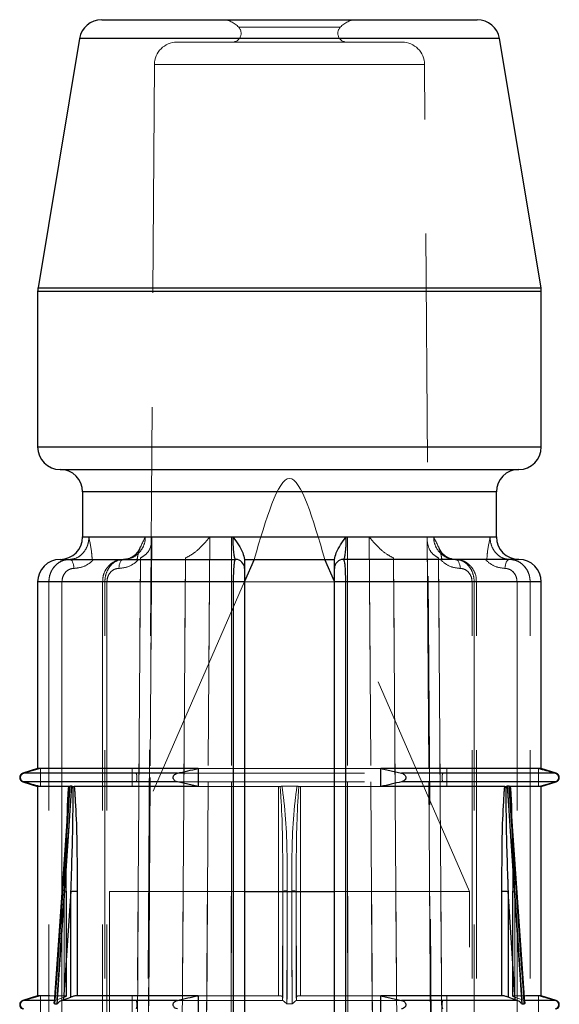
# Model space of a CAD drawing. Units: millimetres. Extents: x 10 to 584, y 10 to 410.
# Drawn here: x 172 to 178, y 89 to 100 of the extents above; entities that cross this region are included whole.
import ezdxf

# ---------------------------------------------------------------- set-up
doc = ezdxf.new("R2010")
doc.units = ezdxf.units.MM
doc.header["$LTSCALE"] = 2
doc.linetypes.add('HIDDEN', pattern=[1.905, 1.27, -0.635])

msp = doc.modelspace()

# ---------------------------------------------------------------- linework, layer by layer
at = {"color": 7, "linetype": 'Continuous', "lineweight": 25}
for p, q in [((173.012, 100.314), (177.188, 100.314)), ((172.765, 100.105), (172.304, 97.335)), ((177.897, 97.335), (177.435, 100.105)), ((172.3, 97.294), (172.3, 95.564)), ((177.9, 95.564), (177.9, 97.294)), ((172.55, 95.314), (175.1, 95.314)), ((175.1, 95.314), (177.65, 95.314)), ((172.8, 95.064), (172.8, 94.564)), ((177.4, 94.564), (177.4, 95.064)), ((172.55, 94.314), (174.5, 94.314)), ((174.599, 94.314), (175.601, 94.314)), ((174.708, 94.314), (174.6, 94.067)), ((175.6, 94.067), (175.492, 94.314)), ((177.65, 94.314), (175.7, 94.314)), ((172.3, 94.064), (172.3, 91.989)), ((174.6, 94.064), (174.478, 94.064)), ((174.478, 74.414), (174.478, 94.064)), ((174.6, 94.064), (174.6, 74.414)), ((175.722, 94.064), (175.6, 94.064)), ((175.6, 74.414), (175.6, 94.064)), ((175.722, 94.064), (175.722, 74.414)), ((177.9, 91.989), (177.9, 94.064)), ((172.3, 91.989), (172.135, 91.937)), ((174.084, 91.989), (172.3, 91.989)), ((174.084, 91.989), (174.084, 91.789)), ((177.9, 91.989), (176.117, 91.989)), ((176.117, 91.789), (176.117, 91.989)), ((176.117, 91.989), (176.347, 91.937)), ((178.065, 91.937), (177.9, 91.989)), ((172.135, 91.842), (172.3, 91.789)), ((174.084, 91.789), (173.853, 91.842)), ((177.9, 91.789), (178.065, 91.842)), ((172.3, 91.789), (172.3, 89.464)), ((172.645, 91.789), (172.3, 91.789)), ((172.651, 91.791), (172.646, 91.72)), ((172.68, 91.792), (172.657, 91.792)), ((172.693, 91.791), (172.707, 91.789)), ((174.084, 91.789), (172.707, 91.789)), ((177.494, 91.789), (176.117, 91.789)), ((177.494, 91.789), (177.507, 91.791)), ((177.543, 91.792), (177.52, 91.792)), ((177.554, 91.72), (177.549, 91.791)), ((177.9, 91.789), (177.555, 91.789)), ((177.9, 89.464), (177.9, 91.789)), ((172.646, 91.72), (172.484, 89.392)), ((177.716, 89.392), (177.554, 91.72)), ((172.67, 90.625), (172.589, 89.418)), ((172.67, 90.625), (172.739, 90.625)), ((172.67, 89.449), (172.67, 90.625)), ((172.739, 90.625), (172.739, 89.464)), ((174.6, 90.624), (175.6, 90.624)), ((177.461, 89.464), (177.461, 90.625)), ((177.461, 90.625), (177.53, 90.625)), ((177.611, 89.418), (177.53, 90.625)), ((177.53, 90.625), (177.53, 89.449)), ((172.3, 89.464), (172.135, 89.412)), ((172.437, 89.464), (172.3, 89.464)), ((172.589, 89.418), (172.67, 89.449)), ((174.084, 89.464), (172.739, 89.464)), ((174.084, 89.464), (174.084, 89.264)), ((177.461, 89.464), (176.117, 89.464)), ((176.117, 89.264), (176.117, 89.464)), ((176.117, 89.464), (176.347, 89.412)), ((177.611, 89.418), (177.53, 89.449)), ((177.9, 89.464), (177.729, 89.464)), ((178.065, 89.412), (177.9, 89.464)), ((172.489, 89.372), (172.517, 89.372)), ((172.589, 89.418), (172.57, 89.412)), ((173.853, 89.412), (172.57, 89.412)), ((177.63, 89.412), (176.347, 89.412)), ((177.63, 89.412), (177.611, 89.418)), ((177.684, 89.372), (177.711, 89.372))]:
    msp.add_line(p, q, dxfattribs=at)
at = {"color": 7, "linetype": 'HIDDEN', "lineweight": 18}
for p, q in [((175.664, 100.231), (174.536, 100.231)), ((174.536, 100.231), (175.664, 100.231)), ((172.765, 100.105), (175.1, 100.105)), ((177.418, 100.105), (172.782, 100.105)), ((176.352, 100.064), (173.848, 100.064)), ((175.1, 100.105), (177.435, 100.105)), ((173.598, 99.816), (173.354, 64.917)), ((173.603, 99.816), (176.598, 99.816)), ((176.598, 99.816), (173.603, 99.816)), ((176.846, 64.917), (176.602, 99.816)), ((172.304, 97.335), (177.897, 97.335)), ((175.1, 97.335), (172.304, 97.335)), ((177.897, 97.335), (175.1, 97.335)), ((177.9, 97.294), (172.3, 97.294)), ((172.3, 97.294), (175.1, 97.294)), ((175.1, 97.294), (177.9, 97.294)), ((177.9, 95.564), (172.3, 95.564)), ((177.9, 95.564), (172.3, 95.564)), ((172.8, 95.064), (177.4, 95.064)), ((172.817, 95.064), (177.383, 95.064)), ((172.87, 94.564), (172.8, 94.564)), ((174.473, 94.564), (172.8, 94.564)), ((176.703, 94.564), (173.497, 94.564)), ((173.497, 94.564), (176.703, 94.564)), ((173.568, 94.563), (174.213, 94.563)), ((174.213, 94.563), (173.568, 94.563)), ((175.745, 94.563), (174.455, 94.563)), ((174.455, 94.563), (175.745, 94.563)), ((177.4, 94.564), (175.727, 94.564)), ((175.987, 94.563), (176.632, 94.563)), ((176.632, 94.563), (175.987, 94.563)), ((177.4, 94.564), (177.33, 94.564)), ((173.281, 94.319), (173.254, 94.314)), ((174.599, 94.314), (174.6, 94.314)), ((175.6, 94.314), (175.601, 94.314)), ((172.3, 94.064), (172.425, 94.064)), ((174.478, 94.064), (172.312, 94.064)), ((172.425, 94.064), (172.425, 74.414)), ((172.425, 94.064), (172.57, 94.064)), ((172.57, 94.064), (172.425, 94.064)), ((172.57, 74.414), (172.57, 94.064)), ((172.57, 94.064), (172.57, 79.312)), ((173.02, 94.064), (173.02, 74.414)), ((173.07, 94.064), (173.021, 94.064)), ((173.07, 94.064), (173.021, 94.064)), ((173.047, 94.064), (177.153, 94.064)), ((173.047, 74.414), (173.047, 94.064)), ((177.153, 94.064), (173.047, 94.064)), ((173.07, 94.064), (173.07, 74.414)), ((174.6, 94.067), (173.1, 90.624)), ((174.478, 94.064), (174.478, 74.414)), ((174.478, 94.064), (174.6, 94.064)), ((177.1, 90.624), (175.6, 94.067)), ((175.6, 94.064), (175.722, 94.064)), ((175.722, 94.064), (177.888, 94.064)), ((175.722, 74.414), (175.722, 94.064)), ((177.13, 74.414), (177.13, 94.064)), ((177.13, 94.064), (177.18, 94.064)), ((177.13, 94.064), (177.18, 94.064)), ((177.153, 94.064), (177.153, 74.414)), ((177.18, 74.414), (177.18, 94.064)), ((177.63, 94.064), (177.775, 94.064)), ((177.63, 94.064), (177.63, 74.414)), ((177.775, 94.064), (177.63, 94.064)), ((177.775, 74.414), (177.775, 94.064)), ((177.775, 94.064), (177.9, 94.064)), ((172.332, 91.989), (172.147, 91.937)), ((172.332, 91.789), (172.332, 91.989)), ((173.349, 91.989), (173.349, 91.789)), ((174.084, 91.989), (176.117, 91.989)), ((176.851, 91.789), (176.851, 91.989)), ((177.868, 91.989), (177.868, 91.789)), ((172.135, 91.937), (172.147, 91.937)), ((172.135, 91.937), (173.394, 91.937)), ((172.135, 91.842), (172.147, 91.842)), ((172.135, 91.842), (173.394, 91.842)), ((173.394, 91.937), (176.806, 91.937)), ((173.394, 91.842), (176.806, 91.842)), ((176.841, 91.937), (178.065, 91.937)), ((176.841, 91.842), (178.065, 91.842)), ((177.868, 91.789), (178.053, 91.842)), ((178.053, 91.937), (178.065, 91.937)), ((178.053, 91.842), (178.065, 91.842)), ((172.645, 91.789), (172.651, 91.791)), ((174.084, 91.789), (174.978, 91.789)), ((174.978, 91.789), (174.978, 89.464)), ((175.016, 91.792), (175.184, 91.792)), ((175.223, 91.789), (176.117, 91.789)), ((175.223, 89.464), (175.223, 91.789)), ((177.549, 91.791), (177.555, 91.789)), ((175.026, 89.449), (175.026, 90.658)), ((175.175, 90.658), (175.175, 89.449)), ((172.512, 89.418), (172.596, 90.625)), ((172.596, 90.625), (172.512, 89.418)), ((172.589, 89.418), (172.67, 90.625)), ((172.596, 90.625), (172.596, 89.449)), ((172.622, 90.625), (172.596, 90.625)), ((172.616, 89.464), (172.616, 90.625)), ((172.616, 90.625), (172.622, 90.625)), ((172.622, 89.462), (172.622, 90.625)), ((172.739, 90.625), (172.67, 90.625)), ((172.67, 90.625), (172.67, 89.449)), ((172.739, 89.464), (172.739, 90.625)), ((173.1, 90.624), (174.6, 90.624)), ((173.1, 90.624), (173.1, 55.714)), ((175.026, 90.625), (175.023, 89.418)), ((175.023, 89.418), (175.026, 90.625)), ((175.026, 90.625), (175.023, 89.418)), ((175.026, 89.449), (175.026, 90.625)), ((175.175, 90.625), (175.175, 89.449)), ((175.177, 89.418), (175.175, 90.625)), ((175.175, 90.625), (175.177, 89.418)), ((175.177, 89.418), (175.175, 90.625)), ((175.6, 90.624), (177.1, 90.624)), ((177.1, 55.714), (177.1, 90.624)), ((177.461, 90.625), (177.461, 89.464)), ((177.53, 90.625), (177.461, 90.625)), ((177.53, 89.449), (177.53, 90.625)), ((177.53, 90.625), (177.611, 89.418)), ((177.578, 90.625), (177.584, 90.625)), ((177.578, 90.625), (177.578, 89.462)), ((177.604, 90.625), (177.578, 90.625)), ((177.584, 90.625), (177.584, 89.464)), ((177.604, 90.625), (177.688, 89.418)), ((177.604, 89.449), (177.604, 90.625)), ((177.688, 89.418), (177.604, 90.625)), ((172.332, 89.464), (172.147, 89.412)), ((172.332, 89.264), (172.332, 89.464)), ((172.616, 89.464), (172.437, 89.464)), ((172.512, 89.418), (172.596, 89.449)), ((172.622, 89.462), (172.622, 89.462)), ((173.349, 89.464), (173.349, 89.264)), ((174.084, 89.464), (174.978, 89.464)), ((175.023, 89.418), (175.026, 89.449)), ((175.177, 89.418), (175.175, 89.449)), ((175.223, 89.464), (176.117, 89.464)), ((176.851, 89.264), (176.851, 89.464)), ((177.729, 89.464), (177.584, 89.464)), ((177.688, 89.418), (177.604, 89.449)), ((177.868, 89.464), (177.868, 89.264)), ((172.135, 89.412), (172.147, 89.412)), ((172.135, 89.412), (172.496, 89.412)), ((172.496, 89.412), (172.512, 89.418)), ((173.829, 89.412), (175.026, 89.412)), ((175.023, 89.418), (175.026, 89.412)), ((175.128, 89.372), (175.072, 89.372)), ((175.174, 89.412), (175.177, 89.418)), ((175.174, 89.412), (176.347, 89.412)), ((177.688, 89.418), (177.704, 89.412)), ((177.704, 89.412), (178.065, 89.412)), ((177.716, 89.392), (177.716, 89.392)), ((178.053, 89.412), (178.065, 89.412))]:
    msp.add_line(p, q, dxfattribs=at)
at = {"color": 8, "linetype": 'Continuous', "lineweight": 25}
for p, q in [((177.435, 100.105), (172.765, 100.105)), ((172.304, 97.335), (177.897, 97.335)), ((177.9, 97.294), (172.3, 97.294)), ((172.3, 95.564), (175.1, 95.564)), ((175.1, 95.564), (177.9, 95.564)), ((175.1, 95.064), (172.8, 95.064)), ((177.4, 95.064), (175.1, 95.064)), ((172.8, 94.564), (174.473, 94.564)), ((175.727, 94.564), (177.4, 94.564)), ((174.478, 94.064), (172.3, 94.064)), ((177.9, 94.064), (175.722, 94.064)), ((173.853, 91.937), (172.135, 91.937)), ((173.853, 91.842), (172.135, 91.842)), ((178.065, 91.937), (176.347, 91.937)), ((178.065, 91.842), (176.347, 91.842)), ((172.496, 89.412), (172.135, 89.412)), ((178.065, 89.412), (177.704, 89.412))]:
    msp.add_line(p, q, dxfattribs=at)
at = {"color": 7, "linetype": 'HIDDEN', "lineweight": 18, "flags": 128}
for points in [[(173.431, 74.063), (173.435, 74.563), (173.448, 76.562), (173.501, 84.562), (173.568, 94.563)], [(173.568, 94.559), (173.565, 94.063), (173.551, 92.063), (173.498, 84.063), (173.431, 74.063)], [(173.434, 74.11), (173.434, 74.219), (173.569, 94.539)], [(174.213, 94.563), (174.21, 94.063), (174.197, 92.063), (174.147, 84.063), (174.084, 74.063)], [(174.084, 74.063), (174.087, 74.563), (174.1, 76.562), (174.15, 84.562), (174.213, 94.563)], [(174.455, 94.563), (174.455, 94.063), (174.454, 92.063), (174.451, 84.063), (174.447, 74.063)], [(174.447, 74.063), (174.447, 74.563), (174.448, 76.562), (174.451, 84.562), (174.455, 94.563)], [(175.753, 74.063), (175.753, 74.563), (175.752, 76.562), (175.749, 84.562), (175.745, 94.563)], [(175.745, 94.563), (175.746, 94.063), (175.746, 92.063), (175.749, 84.063), (175.753, 74.063)], [(176.116, 74.063), (176.113, 74.563), (176.1, 76.562), (176.05, 84.562), (175.987, 94.563)], [(175.987, 94.563), (175.99, 94.063), (176.003, 92.063), (176.053, 84.063), (176.116, 74.063)], [(176.631, 94.539), (176.655, 90.971), (176.766, 74.109)], [(176.632, 94.563), (176.636, 94.063), (176.649, 92.063), (176.702, 84.063), (176.769, 74.063)], [(176.769, 74.063), (176.766, 74.563), (176.752, 76.562), (176.699, 84.562), (176.632, 94.559)], [(172.654, 94.314), (172.664, 94.312), (172.673, 94.307), (172.682, 94.297), (172.689, 94.285), (172.695, 94.27), (172.7, 94.253), (172.703, 94.234), (172.704, 94.214)], [(172.704, 94.214), (172.703, 94.234), (172.7, 94.253), (172.695, 94.27), (172.689, 94.285), (172.682, 94.297), (172.673, 94.307), (172.664, 94.312), (172.654, 94.314)], [(173.204, 94.214), (173.205, 94.234), (173.208, 94.253), (173.212, 94.27), (173.218, 94.285), (173.226, 94.297), (173.235, 94.307), (173.244, 94.312), (173.254, 94.314)], [(173.254, 94.314), (173.244, 94.312), (173.235, 94.307), (173.226, 94.297), (173.218, 94.285), (173.212, 94.27), (173.208, 94.253), (173.205, 94.234), (173.204, 94.214)], [(173.442, 94.33), (173.442, 94.314), (173.419, 90.734), (173.324, 76.412), (173.311, 74.397)], [(173.311, 74.397), (173.335, 78.174), (173.442, 94.314), (173.442, 94.33)], [(173.811, 74.397), (173.835, 78.174), (173.942, 94.314), (173.942, 94.33)], [(173.942, 94.33), (173.942, 94.314), (173.919, 90.734), (173.824, 76.412), (173.811, 74.397)], [(176.258, 94.33), (176.258, 94.314), (176.282, 90.734), (176.376, 76.412), (176.39, 74.397)], [(176.39, 74.397), (176.365, 78.174), (176.258, 94.314), (176.258, 94.33)], [(176.89, 74.397), (176.865, 78.174), (176.758, 94.314), (176.758, 94.33)], [(176.758, 94.33), (176.758, 94.314), (176.782, 90.734), (176.876, 76.412), (176.89, 74.397)], [(176.946, 94.314), (176.956, 94.312), (176.966, 94.307), (176.974, 94.297), (176.982, 94.285), (176.988, 94.27), (176.993, 94.253), (176.996, 94.234), (176.996, 94.214)], [(176.996, 94.214), (176.996, 94.234), (176.993, 94.253), (176.988, 94.27), (176.982, 94.285), (176.974, 94.297), (176.966, 94.307), (176.956, 94.312), (176.946, 94.314)], [(177.496, 94.214), (177.497, 94.234), (177.5, 94.253), (177.505, 94.27), (177.511, 94.285), (177.519, 94.297), (177.527, 94.307), (177.537, 94.312), (177.546, 94.314)], [(177.546, 94.314), (177.537, 94.312), (177.527, 94.307), (177.519, 94.297), (177.511, 94.285), (177.505, 94.27), (177.5, 94.253), (177.497, 94.234), (177.496, 94.214)], [(172.489, 89.372), (172.496, 89.472), (172.524, 89.871), (172.635, 91.466), (172.657, 91.792)], [(172.68, 91.792), (172.673, 91.692), (172.646, 91.293), (172.539, 89.698), (172.517, 89.372)], [(177.684, 89.372), (177.677, 89.472), (177.65, 89.871), (177.542, 91.466), (177.52, 91.792)], [(177.543, 91.792), (177.55, 91.692), (177.578, 91.293), (177.689, 89.698), (177.711, 89.372)], [(175.072, 89.372), (175.073, 89.472), (175.074, 89.871), (175.075, 90.629)], [(175.075, 90.629), (175.075, 90.529), (175.074, 90.13), (175.072, 89.372)], [(175.125, 90.629), (175.125, 90.529), (175.126, 90.13), (175.128, 89.372)], [(175.128, 89.372), (175.128, 89.472), (175.127, 89.871), (175.125, 90.629)]]:
    msp.add_lwpolyline(points, dxfattribs=at)
at = {"color": 7, "linetype": 'Continuous', "lineweight": 25, "flags": 128}
for points in [[(172.657, 91.792), (172.65, 91.692), (172.623, 91.293), (172.512, 89.698), (172.489, 89.372)], [(172.517, 89.372), (172.523, 89.472), (172.55, 89.871), (172.658, 91.466), (172.68, 91.792)], [(177.52, 91.792), (177.527, 91.692), (177.554, 91.293), (177.662, 89.698), (177.684, 89.372)], [(177.711, 89.372), (177.704, 89.472), (177.677, 89.871), (177.566, 91.466), (177.543, 91.792)], [(177.716, 89.392), (177.716, 89.392), (177.716, 89.383), (177.715, 89.378), (177.712, 89.373), (177.712, 89.372), (177.711, 89.372), (177.711, 89.372)]]:
    msp.add_lwpolyline(points, dxfattribs=at)
at = {"color": 7, "linetype": 'Continuous', "lineweight": 25}
for centre, radius, start, end in [((173.012, 100.064), 0.25, 90, 170.5377), ((177.188, 100.064), 0.25, 9.4623, 90), ((172.55, 97.294), 0.25, 170.5377, 180), ((177.65, 97.294), 0.25, 0, 9.4623), ((172.55, 95.564), 0.25, 180, 270), ((177.65, 95.564), 0.25, 270, 0), ((172.55, 95.064), 0.25, 0, 90), ((177.65, 95.064), 0.25, 90, 180), ((172.55, 94.564), 0.25, 270, 0), ((177.65, 94.564), 0.25, 180, 270), ((172.55, 94.064), 0.25, 90, 180), ((174.5, 94.214), 0.1, 0, 90), ((175.7, 94.214), 0.1, 90, 180), ((177.65, 94.064), 0.25, 0, 90), ((172.15, 91.889), 0.05, 107.588, 252.412), ((178.05, 91.889), 0.05, 287.588, 72.412), ((172.15, 89.364), 0.05, 107.588, 252.412), ((178.05, 89.364), 0.05, 287.588, 72.412)]:
    msp.add_arc(centre, radius, start, end, dxfattribs=at)
at = {"color": 7, "linetype": 'HIDDEN', "lineweight": 18}
for centre, radius, start, end in [((174.35, 100.064), 0.25, 41.8103, 90), ((175.85, 100.064), 0.25, 90, 138.1897), ((174.462, 100.164), 0.1, 270, 41.8103), ((175.738, 100.164), 0.1, 138.1897, 270), ((173.848, 99.814), 0.25, 90, 179.5993), ((176.352, 99.814), 0.25, 0.4007, 90), ((175.062, 90.479), 0.15, 85.0454, 104.0653), ((175.138, 90.479), 0.15, 75.9347, 94.9546)]:
    msp.add_arc(centre, radius, start, end, dxfattribs=at)
msp.add_open_spline([(175.492, 94.314), (175.362, 94.764), (175.1, 95.664), (174.839, 94.764), (174.708, 94.314)], degree=3, dxfattribs=at)
for points, knots in [([(172.87, 94.564), (172.869, 94.549), (172.867, 94.504), (172.843, 94.434), (172.794, 94.368), (172.729, 94.323), (172.679, 94.317), (172.654, 94.314)], [0, 0, 0, 0, 0.115886, 0.327848, 0.548926, 0.774226, 1, 1, 1, 1]), ([(172.654, 94.314), (172.679, 94.317), (172.729, 94.323), (172.794, 94.368), (172.843, 94.434), (172.867, 94.504), (172.869, 94.549), (172.87, 94.564)], [0, 0, 0, 0, 0.225774, 0.451074, 0.672152, 0.884114, 1, 1, 1, 1]), ([(172.906, 94.314), (172.904, 94.339), (172.898, 94.431), (172.88, 94.505), (172.87, 94.563), (172.87, 94.564)], [0, 0, 0, 0, 0.264558, 0.988877, 1, 1, 1, 1]), ([(173.254, 94.314), (173.281, 94.317), (173.337, 94.323), (173.411, 94.368), (173.467, 94.434), (173.494, 94.504), (173.497, 94.549), (173.497, 94.564)], [0, 0, 0, 0, 0.225774, 0.451074, 0.672152, 0.884114, 1, 1, 1, 1]), ([(173.497, 94.564), (173.497, 94.549), (173.494, 94.504), (173.467, 94.434), (173.411, 94.369), (173.353, 94.33), (173.316, 94.325), (173.306, 94.324)], [0, 0, 0, 0, 0.135231, 0.382576, 0.64056, 0.90347, 1, 1, 1, 1]), ([(173.497, 94.564), (173.497, 94.563), (173.47, 94.505), (173.424, 94.431), (173.41, 94.339), (173.406, 94.314)], [0, 0, 0, 0, 0.011123, 0.735442, 1, 1, 1, 1]), ([(173.568, 94.563), (173.568, 94.562), (173.571, 94.521), (173.561, 94.452), (173.515, 94.371), (173.464, 94.343), (173.442, 94.33)], [0, 0, 0, 0, 0.008546, 0.453021, 0.762355, 1, 1, 1, 1]), ([(174.213, 94.563), (174.213, 94.562), (174.181, 94.521), (174.12, 94.452), (174.024, 94.371), (173.967, 94.343), (173.942, 94.33)], [0, 0, 0, 0, 0.008546, 0.453021, 0.762355, 1, 1, 1, 1]), ([(174.473, 94.564), (174.473, 94.549), (174.473, 94.504), (174.477, 94.434), (174.483, 94.368), (174.492, 94.323), (174.497, 94.317), (174.5, 94.314)], [0, 0, 0, 0, 0.115886, 0.327848, 0.548926, 0.774226, 1, 1, 1, 1]), ([(175.7, 94.314), (175.703, 94.317), (175.709, 94.323), (175.717, 94.368), (175.724, 94.434), (175.727, 94.504), (175.727, 94.549), (175.727, 94.564)], [0, 0, 0, 0, 0.225774, 0.451074, 0.672152, 0.884114, 1, 1, 1, 1]), ([(175.987, 94.563), (175.988, 94.562), (176.019, 94.521), (176.08, 94.452), (176.177, 94.371), (176.233, 94.343), (176.258, 94.33)], [0, 0, 0, 0, 0.008546, 0.453021, 0.762355, 1, 1, 1, 1]), ([(176.632, 94.563), (176.632, 94.562), (176.629, 94.521), (176.639, 94.452), (176.686, 94.371), (176.736, 94.343), (176.758, 94.33)], [0, 0, 0, 0, 0.008546, 0.453021, 0.762355, 1, 1, 1, 1]), ([(176.794, 94.314), (176.79, 94.339), (176.776, 94.431), (176.73, 94.505), (176.703, 94.563), (176.703, 94.564)], [0, 0, 0, 0, 0.264558, 0.988877, 1, 1, 1, 1]), ([(176.703, 94.564), (176.704, 94.549), (176.706, 94.504), (176.733, 94.434), (176.789, 94.368), (176.863, 94.323), (176.919, 94.317), (176.946, 94.314)], [0, 0, 0, 0, 0.115886, 0.327848, 0.548926, 0.774226, 1, 1, 1, 1]), ([(176.91, 94.321), (176.894, 94.323), (176.852, 94.328), (176.789, 94.369), (176.733, 94.434), (176.706, 94.504), (176.704, 94.549), (176.703, 94.564)], [0, 0, 0, 0, 0.137908, 0.388777, 0.634946, 0.870962, 1, 1, 1, 1]), ([(177.33, 94.564), (177.33, 94.563), (177.321, 94.505), (177.303, 94.431), (177.296, 94.339), (177.295, 94.314)], [0, 0, 0, 0, 0.011123, 0.735442, 1, 1, 1, 1]), ([(177.546, 94.314), (177.522, 94.317), (177.472, 94.323), (177.406, 94.368), (177.357, 94.434), (177.333, 94.504), (177.331, 94.549), (177.33, 94.564)], [0, 0, 0, 0, 0.225774, 0.451074, 0.672152, 0.884114, 1, 1, 1, 1]), ([(177.33, 94.564), (177.331, 94.549), (177.333, 94.504), (177.357, 94.434), (177.406, 94.368), (177.472, 94.323), (177.522, 94.317), (177.546, 94.314)], [0, 0, 0, 0, 0.115886, 0.327848, 0.548926, 0.774226, 1, 1, 1, 1]), ([(173.441, 94.453), (173.435, 94.438), (173.418, 94.397), (173.367, 94.349), (173.308, 94.316), (173.268, 94.318), (173.254, 94.318)], [0, 0, 0, 0, 0.161087, 0.468039, 0.80329, 1, 1, 1, 1]), ([(176.944, 94.317), (176.937, 94.316), (176.9, 94.314), (176.84, 94.343), (176.783, 94.395), (176.765, 94.438), (176.759, 94.453)], [0, 0, 0, 0, 0.101896, 0.506965, 0.8312, 1, 1, 1, 1]), ([(172.654, 94.314), (172.635, 94.313), (172.591, 94.309), (172.526, 94.277), (172.47, 94.221), (172.435, 94.15), (172.425, 94.095), (172.425, 94.067), (172.425, 94.064)], [0, 0, 0, 0, 0.1582534, 0.371896, 0.5816648, 0.7903121, 0.9763273, 1, 1, 1, 1]), ([(172.425, 94.064), (172.426, 94.081), (172.428, 94.125), (172.453, 94.195), (172.505, 94.261), (172.575, 94.306), (172.627, 94.311), (172.654, 94.314)], [0, 0, 0, 0, 0.124012, 0.338765, 0.558184, 0.779631, 1, 1, 1, 1]), ([(172.704, 94.214), (172.74, 94.218), (172.812, 94.227), (172.884, 94.274), (172.917, 94.308), (172.923, 94.314)], [0, 0, 0, 0, 0.448184, 0.896492, 1, 1, 1, 1]), ([(172.923, 94.314), (172.917, 94.308), (172.884, 94.274), (172.812, 94.227), (172.74, 94.218), (172.704, 94.214)], [0, 0, 0, 0, 0.103508, 0.551816, 1, 1, 1, 1]), ([(173.249, 94.31), (173.238, 94.311), (173.198, 94.314), (173.133, 94.284), (173.068, 94.224), (173.026, 94.146), (173.024, 94.09), (173.023, 94.064)], [0, 0, 0, 0, 0.088038, 0.324351, 0.560468, 0.80111, 1, 1, 1, 1]), ([(173.047, 94.064), (173.048, 94.081), (173.05, 94.125), (173.073, 94.195), (173.12, 94.261), (173.183, 94.306), (173.23, 94.311), (173.254, 94.314)], [0, 0, 0, 0, 0.124012, 0.338765, 0.558184, 0.779631, 1, 1, 1, 1]), ([(173.423, 94.314), (173.417, 94.308), (173.384, 94.274), (173.312, 94.227), (173.24, 94.218), (173.204, 94.214)], [0, 0, 0, 0, 0.103508, 0.551816, 1, 1, 1, 1]), ([(173.204, 94.214), (173.24, 94.218), (173.312, 94.227), (173.384, 94.274), (173.417, 94.308), (173.423, 94.314)], [0, 0, 0, 0, 0.4481838, 0.8964917, 1, 1, 1, 1]), ([(174.5, 94.314), (174.498, 94.313), (174.494, 94.309), (174.487, 94.277), (174.482, 94.221), (174.479, 94.15), (174.478, 94.095), (174.478, 94.067), (174.478, 94.064)], [0, 0, 0, 0, 0.158253, 0.371896, 0.581665, 0.790312, 0.976327, 1, 1, 1, 1]), ([(175.722, 94.064), (175.722, 94.081), (175.722, 94.125), (175.72, 94.195), (175.715, 94.261), (175.708, 94.306), (175.703, 94.311), (175.7, 94.314)], [0, 0, 0, 0, 0.124012, 0.338765, 0.558184, 0.779631, 1, 1, 1, 1]), ([(176.996, 94.214), (176.961, 94.218), (176.889, 94.227), (176.817, 94.274), (176.784, 94.308), (176.778, 94.314)], [0, 0, 0, 0, 0.4481838, 0.8964917, 1, 1, 1, 1]), ([(176.778, 94.314), (176.784, 94.308), (176.817, 94.274), (176.889, 94.227), (176.961, 94.218), (176.996, 94.214)], [0, 0, 0, 0, 0.103508, 0.551816, 1, 1, 1, 1]), ([(176.946, 94.314), (176.963, 94.313), (177.003, 94.309), (177.062, 94.277), (177.113, 94.221), (177.144, 94.15), (177.153, 94.095), (177.153, 94.067), (177.153, 94.064)], [0, 0, 0, 0, 0.158253, 0.371896, 0.581665, 0.790312, 0.976327, 1, 1, 1, 1]), ([(177.176, 94.064), (177.177, 94.079), (177.179, 94.127), (177.147, 94.203), (177.085, 94.273), (177.012, 94.312), (176.964, 94.31), (176.947, 94.31)], [0, 0, 0, 0, 0.116916, 0.364274, 0.614353, 0.861609, 1, 1, 1, 1]), ([(177.278, 94.314), (177.284, 94.308), (177.317, 94.274), (177.389, 94.227), (177.461, 94.218), (177.496, 94.214)], [0, 0, 0, 0, 0.103508, 0.551816, 1, 1, 1, 1]), ([(177.496, 94.214), (177.461, 94.218), (177.389, 94.227), (177.317, 94.274), (177.284, 94.308), (177.278, 94.314)], [0, 0, 0, 0, 0.448184, 0.896492, 1, 1, 1, 1]), ([(177.775, 94.064), (177.775, 94.081), (177.772, 94.125), (177.747, 94.195), (177.695, 94.261), (177.626, 94.306), (177.573, 94.311), (177.546, 94.314)], [0, 0, 0, 0, 0.124012, 0.338765, 0.558184, 0.779631, 1, 1, 1, 1]), ([(177.546, 94.314), (177.565, 94.313), (177.61, 94.309), (177.674, 94.277), (177.731, 94.221), (177.766, 94.15), (177.775, 94.095), (177.775, 94.067), (177.775, 94.064)], [0, 0, 0, 0, 0.1582534, 0.371896, 0.5816648, 0.7903121, 0.9763273, 1, 1, 1, 1]), ([(172.57, 94.064), (172.572, 94.081), (172.575, 94.114), (172.597, 94.158), (172.629, 94.192), (172.667, 94.211), (172.693, 94.213), (172.704, 94.214)], [0, 0, 0, 0, 0.207767, 0.415456, 0.625356, 0.840287, 1, 1, 1, 1]), ([(172.704, 94.214), (172.688, 94.213), (172.658, 94.209), (172.617, 94.182), (172.587, 94.143), (172.572, 94.101), (172.571, 94.074), (172.57, 94.064)], [0, 0, 0, 0, 0.2222498, 0.4446148, 0.6636671, 0.8770255, 1, 1, 1, 1]), ([(173.204, 94.214), (173.188, 94.213), (173.158, 94.209), (173.117, 94.182), (173.087, 94.143), (173.072, 94.101), (173.071, 94.074), (173.07, 94.064)], [0, 0, 0, 0, 0.2222498, 0.4446148, 0.6636671, 0.8770255, 1, 1, 1, 1]), ([(173.07, 94.064), (173.072, 94.081), (173.075, 94.114), (173.097, 94.158), (173.129, 94.192), (173.167, 94.211), (173.193, 94.213), (173.204, 94.214)], [0, 0, 0, 0, 0.2077665, 0.4154559, 0.6253563, 0.8402871, 1, 1, 1, 1]), ([(177.13, 94.064), (177.129, 94.081), (177.126, 94.114), (177.104, 94.158), (177.071, 94.192), (177.033, 94.211), (177.007, 94.213), (176.996, 94.214)], [0, 0, 0, 0, 0.2077665, 0.4154559, 0.6253563, 0.8402871, 1, 1, 1, 1]), ([(176.996, 94.214), (177.012, 94.213), (177.042, 94.209), (177.083, 94.182), (177.113, 94.143), (177.128, 94.101), (177.129, 94.074), (177.13, 94.064)], [0, 0, 0, 0, 0.2222498, 0.4446148, 0.6636671, 0.8770255, 1, 1, 1, 1]), ([(177.496, 94.214), (177.512, 94.213), (177.542, 94.209), (177.583, 94.182), (177.613, 94.143), (177.628, 94.101), (177.629, 94.074), (177.63, 94.064)], [0, 0, 0, 0, 0.2222498, 0.4446148, 0.6636671, 0.8770255, 1, 1, 1, 1]), ([(177.63, 94.064), (177.629, 94.081), (177.626, 94.114), (177.604, 94.158), (177.571, 94.192), (177.533, 94.211), (177.507, 94.213), (177.496, 94.214)], [0, 0, 0, 0, 0.207767, 0.415456, 0.625356, 0.840287, 1, 1, 1, 1]), ([(178.053, 91.937), (178.022, 91.946), (177.961, 91.964), (177.899, 91.981), (177.868, 91.989)], [0, 0, 0, 0, 0.500115, 1, 1, 1, 1]), ([(172.147, 91.937), (172.141, 91.935), (172.13, 91.93), (172.118, 91.918), (172.111, 91.905), (172.109, 91.892), (172.11, 91.88), (172.114, 91.867), (172.123, 91.854), (172.135, 91.846), (172.144, 91.843), (172.147, 91.842)], [0, 0, 0, 0, 0.1707, 0.296823, 0.396076, 0.479871, 0.563841, 0.64481, 0.758398, 0.915552, 1, 1, 1, 1]), ([(172.147, 91.842), (172.178, 91.833), (172.24, 91.815), (172.302, 91.798), (172.332, 91.789)], [0, 0, 0, 0, 0.500115, 1, 1, 1, 1]), ([(173.394, 91.842), (173.396, 91.844), (173.398, 91.848), (173.401, 91.861), (173.403, 91.873), (173.403, 91.886), (173.403, 91.899), (173.402, 91.911), (173.4, 91.924), (173.397, 91.933), (173.395, 91.936), (173.394, 91.937)], [0, 0, 0, 0, 0.1707, 0.296823, 0.396076, 0.479871, 0.563841, 0.64481, 0.758398, 0.915552, 1, 1, 1, 1]), ([(176.806, 91.937), (176.805, 91.935), (176.802, 91.93), (176.799, 91.918), (176.798, 91.905), (176.797, 91.892), (176.797, 91.88), (176.798, 91.867), (176.8, 91.854), (176.803, 91.846), (176.805, 91.843), (176.806, 91.842)], [0, 0, 0, 0, 0.1706997, 0.2968225, 0.3960755, 0.479871, 0.5638408, 0.6448105, 0.7583977, 0.9155524, 1, 1, 1, 1]), ([(178.053, 91.842), (178.06, 91.844), (178.07, 91.848), (178.082, 91.861), (178.089, 91.873), (178.092, 91.886), (178.091, 91.899), (178.086, 91.911), (178.077, 91.924), (178.065, 91.933), (178.056, 91.936), (178.053, 91.937)], [0, 0, 0, 0, 0.1706997, 0.2968225, 0.3960755, 0.479871, 0.5638408, 0.6448105, 0.7583977, 0.9155524, 1, 1, 1, 1]), ([(172.693, 91.791), (172.693, 91.734), (172.695, 91.413), (172.683, 91.023), (172.673, 90.691), (172.67, 90.625)], [0, 0, 0, 0, 0.145475, 0.829059, 1, 1, 1, 1]), ([(172.739, 90.625), (172.739, 90.691), (172.738, 91.025), (172.734, 91.415), (172.711, 91.734), (172.707, 91.789)], [0, 0, 0, 0, 0.171408, 0.8574126, 1, 1, 1, 1]), ([(174.996, 91.79), (174.994, 91.79), (174.988, 91.789), (174.982, 91.789), (174.978, 91.789)], [0, 0, 0, 0, 0.394178, 1, 1, 1, 1]), ([(175.016, 91.792), (175.011, 91.792), (175.004, 91.791), (174.998, 91.791), (174.996, 91.79)], [0, 0, 0, 0, 0.814555, 1, 1, 1, 1]), ([(174.996, 91.79), (175, 91.734), (175.023, 91.413), (175.025, 91.023), (175.025, 90.691), (175.026, 90.625)], [0, 0, 0, 0, 0.145367, 0.829044, 1, 1, 1, 1]), ([(175.026, 90.625), (175.025, 90.691), (175.025, 91.023), (175.023, 91.413), (175, 91.734), (174.996, 91.79)], [0, 0, 0, 0, 0.170956, 0.854633, 1, 1, 1, 1]), ([(175.075, 90.629), (175.075, 90.695), (175.074, 91.028), (175.069, 91.417), (175.024, 91.736), (175.016, 91.792)], [0, 0, 0, 0, 0.171095, 0.855867, 1, 1, 1, 1]), ([(175.016, 91.792), (175.024, 91.736), (175.069, 91.417), (175.074, 91.028), (175.075, 90.695), (175.075, 90.629)], [0, 0, 0, 0, 0.144133, 0.828905, 1, 1, 1, 1]), ([(175.184, 91.792), (175.176, 91.736), (175.131, 91.417), (175.127, 91.028), (175.125, 90.695), (175.125, 90.629)], [0, 0, 0, 0, 0.144133, 0.828905, 1, 1, 1, 1]), ([(175.125, 90.629), (175.125, 90.695), (175.127, 91.028), (175.131, 91.417), (175.176, 91.736), (175.184, 91.792)], [0, 0, 0, 0, 0.171095, 0.855867, 1, 1, 1, 1]), ([(175.175, 90.625), (175.175, 90.691), (175.175, 91.023), (175.178, 91.413), (175.2, 91.734), (175.204, 91.79)], [0, 0, 0, 0, 0.170956, 0.854633, 1, 1, 1, 1]), ([(175.204, 91.79), (175.2, 91.734), (175.178, 91.413), (175.175, 91.023), (175.175, 90.691), (175.175, 90.625)], [0, 0, 0, 0, 0.145367, 0.829044, 1, 1, 1, 1]), ([(175.204, 91.79), (175.199, 91.791), (175.192, 91.792), (175.185, 91.792), (175.184, 91.792)], [0, 0, 0, 0, 0.797497, 1, 1, 1, 1]), ([(175.223, 91.789), (175.217, 91.789), (175.211, 91.79), (175.205, 91.79), (175.204, 91.79)], [0, 0, 0, 0, 0.838595, 1, 1, 1, 1]), ([(177.494, 91.789), (177.489, 91.734), (177.466, 91.415), (177.463, 91.025), (177.462, 90.691), (177.461, 90.625)], [0, 0, 0, 0, 0.142587, 0.828592, 1, 1, 1, 1]), ([(177.53, 90.625), (177.528, 90.691), (177.517, 91.023), (177.505, 91.413), (177.507, 91.734), (177.507, 91.791)], [0, 0, 0, 0, 0.170941, 0.854525, 1, 1, 1, 1]), ([(172.646, 91.72), (172.644, 91.687), (172.623, 91.389), (172.61, 91.023), (172.598, 90.691), (172.596, 90.625)], [0, 0, 0, 0, 0.090268, 0.818015, 1, 1, 1, 1]), ([(177.604, 90.625), (177.602, 90.691), (177.59, 91.023), (177.577, 91.389), (177.556, 91.687), (177.554, 91.72)], [0, 0, 0, 0, 0.181986, 0.909738, 1, 1, 1, 1]), ([(172.616, 90.625), (172.616, 90.691), (172.617, 90.946), (172.624, 91.2), (172.629, 91.388)], [0, 0, 0, 0, 0.2619181, 1, 1, 1, 1]), ([(177.571, 91.388), (177.576, 91.2), (177.584, 90.946), (177.584, 90.691), (177.584, 90.625)], [0, 0, 0, 0, 0.738082, 1, 1, 1, 1]), ([(172.596, 89.449), (172.601, 89.45), (172.61, 89.454), (172.62, 89.459), (172.623, 89.463), (172.621, 89.464), (172.617, 89.464), (172.616, 89.464)], [0, 0, 0, 0, 0.230718, 0.461621, 0.686822, 0.901284, 1, 1, 1, 1]), ([(174.978, 89.464), (174.983, 89.464), (174.994, 89.464), (175.008, 89.461), (175.019, 89.457), (175.025, 89.453), (175.025, 89.45), (175.026, 89.449)], [0, 0, 0, 0, 0.2042994, 0.4084455, 0.6168889, 0.8348949, 1, 1, 1, 1]), ([(175.175, 89.449), (175.175, 89.45), (175.176, 89.454), (175.185, 89.459), (175.198, 89.463), (175.212, 89.464), (175.22, 89.464), (175.223, 89.464)], [0, 0, 0, 0, 0.230718, 0.461621, 0.686822, 0.901284, 1, 1, 1, 1]), ([(177.584, 89.464), (177.582, 89.464), (177.578, 89.464), (177.578, 89.461), (177.583, 89.457), (177.593, 89.453), (177.601, 89.45), (177.604, 89.449)], [0, 0, 0, 0, 0.204299, 0.408446, 0.616889, 0.834895, 1, 1, 1, 1]), ([(178.053, 89.412), (178.022, 89.421), (177.961, 89.439), (177.899, 89.456), (177.868, 89.464)], [0, 0, 0, 0, 0.500115, 1, 1, 1, 1]), ([(172.147, 89.412), (172.141, 89.41), (172.13, 89.405), (172.118, 89.393), (172.111, 89.38), (172.109, 89.367), (172.11, 89.355), (172.114, 89.342), (172.123, 89.329), (172.135, 89.321), (172.144, 89.318), (172.147, 89.317)], [0, 0, 0, 0, 0.1707, 0.296823, 0.396076, 0.479871, 0.563841, 0.64481, 0.758398, 0.915552, 1, 1, 1, 1]), ([(172.485, 89.392), (172.485, 89.396), (172.485, 89.405), (172.493, 89.409), (172.496, 89.412)], [0, 0, 0, 0, 0.489608, 1, 1, 1, 1]), ([(173.394, 89.317), (173.396, 89.319), (173.398, 89.323), (173.401, 89.336), (173.403, 89.348), (173.403, 89.361), (173.403, 89.374), (173.402, 89.386), (173.4, 89.399), (173.397, 89.408), (173.395, 89.411), (173.394, 89.412)], [0, 0, 0, 0, 0.1707, 0.296823, 0.396076, 0.479871, 0.563841, 0.64481, 0.758398, 0.915552, 1, 1, 1, 1]), ([(175.026, 89.412), (175.029, 89.41), (175.035, 89.405), (175.046, 89.394), (175.057, 89.384), (175.064, 89.378), (175.068, 89.373), (175.072, 89.372), (175.072, 89.372), (175.072, 89.372)], [0, 0, 0, 0, 0.248185, 0.564659, 0.741783, 0.857006, 0.972664, 0.99505, 1, 1, 1, 1]), ([(175.128, 89.372), (175.128, 89.372), (175.13, 89.373), (175.137, 89.378), (175.149, 89.389), (175.164, 89.404), (175.171, 89.409), (175.174, 89.412)], [0, 0, 0, 0, 0.025422, 0.084517, 0.356604, 0.718378, 1, 1, 1, 1]), ([(176.806, 89.412), (176.805, 89.41), (176.802, 89.405), (176.799, 89.393), (176.798, 89.38), (176.797, 89.367), (176.797, 89.355), (176.798, 89.342), (176.8, 89.329), (176.803, 89.321), (176.805, 89.318), (176.806, 89.317)], [0, 0, 0, 0, 0.1707, 0.296823, 0.396076, 0.479871, 0.563841, 0.64481, 0.758398, 0.915552, 1, 1, 1, 1]), ([(177.704, 89.412), (177.707, 89.41), (177.714, 89.405), (177.716, 89.397), (177.716, 89.392)], [0, 0, 0, 0, 0.4523511, 1, 1, 1, 1]), ([(178.053, 89.317), (178.06, 89.319), (178.07, 89.323), (178.082, 89.336), (178.089, 89.348), (178.092, 89.361), (178.091, 89.374), (178.086, 89.386), (178.077, 89.399), (178.065, 89.408), (178.056, 89.411), (178.053, 89.412)], [0, 0, 0, 0, 0.1707, 0.296823, 0.396076, 0.479871, 0.563841, 0.64481, 0.758398, 0.915552, 1, 1, 1, 1])]:
    msp.add_open_spline(points, degree=3, knots=knots, dxfattribs=at)
at = {"color": 7, "linetype": 'Continuous', "lineweight": 25}
for points, knots in [([(174.5, 94.314), (174.497, 94.317), (174.492, 94.323), (174.483, 94.368), (174.477, 94.434), (174.473, 94.504), (174.473, 94.549), (174.473, 94.564)], [0, 0, 0, 0, 0.225774, 0.451074, 0.672152, 0.884114, 1, 1, 1, 1]), ([(174.473, 94.564), (174.473, 94.563), (174.51, 94.505), (174.574, 94.431), (174.594, 94.339), (174.599, 94.314)], [0, 0, 0, 0, 0.011123, 0.735442, 1, 1, 1, 1]), ([(175.601, 94.314), (175.606, 94.339), (175.627, 94.431), (175.69, 94.505), (175.727, 94.563), (175.727, 94.564)], [0, 0, 0, 0, 0.264558, 0.988877, 1, 1, 1, 1]), ([(175.727, 94.564), (175.727, 94.549), (175.727, 94.504), (175.724, 94.434), (175.717, 94.368), (175.709, 94.323), (175.703, 94.317), (175.7, 94.314)], [0, 0, 0, 0, 0.115886, 0.327848, 0.548926, 0.774226, 1, 1, 1, 1]), ([(174.478, 94.064), (174.478, 94.081), (174.478, 94.125), (174.481, 94.195), (174.485, 94.261), (174.492, 94.306), (174.497, 94.311), (174.5, 94.314)], [0, 0, 0, 0, 0.124012, 0.338765, 0.558184, 0.779631, 1, 1, 1, 1]), ([(174.6, 94.314), (174.6, 94.308), (174.6, 94.274), (174.6, 94.227), (174.6, 94.218), (174.6, 94.214)], [0, 0, 0, 0, 0.103508, 0.551816, 1, 1, 1, 1]), ([(175.6, 94.214), (175.6, 94.218), (175.6, 94.227), (175.6, 94.274), (175.6, 94.308), (175.6, 94.314)], [0, 0, 0, 0, 0.448184, 0.896492, 1, 1, 1, 1]), ([(175.7, 94.314), (175.702, 94.313), (175.707, 94.309), (175.713, 94.277), (175.718, 94.221), (175.721, 94.15), (175.722, 94.095), (175.722, 94.067), (175.722, 94.064)], [0, 0, 0, 0, 0.158253, 0.371896, 0.581665, 0.790312, 0.976327, 1, 1, 1, 1]), ([(174.6, 94.214), (174.6, 94.213), (174.6, 94.209), (174.6, 94.182), (174.6, 94.143), (174.6, 94.101), (174.6, 94.074), (174.6, 94.064)], [0, 0, 0, 0, 0.22225, 0.444615, 0.663667, 0.877026, 1, 1, 1, 1]), ([(175.6, 94.064), (175.6, 94.081), (175.6, 94.114), (175.6, 94.158), (175.6, 94.192), (175.6, 94.211), (175.6, 94.213), (175.6, 94.214)], [0, 0, 0, 0, 0.207767, 0.415456, 0.625356, 0.840287, 1, 1, 1, 1]), ([(173.853, 91.937), (173.891, 91.946), (173.968, 91.964), (174.045, 91.981), (174.084, 91.989)], [0, 0, 0, 0, 0.500115, 1, 1, 1, 1]), ([(173.853, 91.842), (173.845, 91.844), (173.832, 91.848), (173.817, 91.861), (173.809, 91.873), (173.805, 91.886), (173.807, 91.899), (173.812, 91.911), (173.823, 91.924), (173.838, 91.933), (173.849, 91.936), (173.853, 91.937)], [0, 0, 0, 0, 0.1707, 0.296823, 0.396076, 0.479871, 0.563841, 0.64481, 0.758398, 0.915552, 1, 1, 1, 1]), ([(176.347, 91.842), (176.309, 91.833), (176.232, 91.815), (176.155, 91.798), (176.117, 91.789)], [0, 0, 0, 0, 0.500115, 1, 1, 1, 1]), ([(176.347, 91.937), (176.355, 91.935), (176.368, 91.93), (176.383, 91.918), (176.392, 91.905), (176.395, 91.892), (176.394, 91.88), (176.388, 91.867), (176.377, 91.854), (176.362, 91.846), (176.351, 91.843), (176.347, 91.842)], [0, 0, 0, 0, 0.1707, 0.296823, 0.396076, 0.479871, 0.563841, 0.64481, 0.758398, 0.915552, 1, 1, 1, 1]), ([(172.629, 91.388), (172.63, 91.467), (172.631, 91.601), (172.641, 91.734), (172.645, 91.789)], [0, 0, 0, 0, 0.5873805, 1, 1, 1, 1]), ([(172.651, 91.791), (172.652, 91.791), (172.653, 91.792), (172.656, 91.792), (172.657, 91.792)], [0, 0, 0, 0, 0.391698, 1, 1, 1, 1]), ([(172.67, 90.625), (172.673, 90.691), (172.683, 91.023), (172.695, 91.413), (172.693, 91.734), (172.693, 91.791)], [0, 0, 0, 0, 0.170941, 0.854525, 1, 1, 1, 1]), ([(172.68, 91.792), (172.683, 91.792), (172.687, 91.791), (172.692, 91.791), (172.693, 91.791)], [0, 0, 0, 0, 0.825288, 1, 1, 1, 1]), ([(172.707, 91.789), (172.711, 91.734), (172.734, 91.415), (172.738, 91.025), (172.739, 90.691), (172.739, 90.625)], [0, 0, 0, 0, 0.142587, 0.828592, 1, 1, 1, 1]), ([(177.461, 90.625), (177.462, 90.691), (177.463, 91.025), (177.466, 91.415), (177.489, 91.734), (177.494, 91.789)], [0, 0, 0, 0, 0.171408, 0.8574126, 1, 1, 1, 1]), ([(177.507, 91.791), (177.509, 91.791), (177.514, 91.792), (177.518, 91.792), (177.52, 91.792)], [0, 0, 0, 0, 0.391698, 1, 1, 1, 1]), ([(177.507, 91.791), (177.507, 91.734), (177.505, 91.413), (177.517, 91.023), (177.528, 90.691), (177.53, 90.625)], [0, 0, 0, 0, 0.145475, 0.829059, 1, 1, 1, 1]), ([(177.543, 91.792), (177.545, 91.792), (177.548, 91.791), (177.549, 91.791), (177.549, 91.791)], [0, 0, 0, 0, 0.8252876, 1, 1, 1, 1]), ([(177.555, 91.789), (177.559, 91.734), (177.569, 91.601), (177.57, 91.467), (177.571, 91.388)], [0, 0, 0, 0, 0.4126208, 1, 1, 1, 1]), ([(172.739, 89.464), (172.735, 89.464), (172.729, 89.464), (172.714, 89.461), (172.698, 89.457), (172.683, 89.453), (172.674, 89.45), (172.67, 89.449)], [0, 0, 0, 0, 0.204299, 0.408446, 0.616889, 0.834895, 1, 1, 1, 1]), ([(173.853, 89.412), (173.891, 89.421), (173.968, 89.439), (174.045, 89.456), (174.084, 89.464)], [0, 0, 0, 0, 0.500115, 1, 1, 1, 1]), ([(177.53, 89.449), (177.525, 89.45), (177.514, 89.454), (177.496, 89.459), (177.479, 89.463), (177.468, 89.464), (177.463, 89.464), (177.461, 89.464)], [0, 0, 0, 0, 0.230718, 0.461621, 0.686822, 0.901284, 1, 1, 1, 1]), ([(172.489, 89.372), (172.489, 89.372), (172.488, 89.373), (172.485, 89.378), (172.483, 89.385), (172.484, 89.391), (172.485, 89.392)], [0, 0, 0, 0, 0.056716, 0.18856, 0.795593, 1, 1, 1, 1]), ([(172.57, 89.412), (172.564, 89.41), (172.551, 89.405), (172.537, 89.394), (172.527, 89.384), (172.522, 89.378), (172.519, 89.373), (172.517, 89.372), (172.517, 89.372), (172.517, 89.372)], [0, 0, 0, 0, 0.2481854, 0.5646588, 0.7417825, 0.8570059, 0.9726643, 0.99505, 1, 1, 1, 1]), ([(173.853, 89.317), (173.845, 89.319), (173.832, 89.323), (173.817, 89.336), (173.809, 89.348), (173.805, 89.361), (173.807, 89.374), (173.812, 89.386), (173.823, 89.399), (173.838, 89.408), (173.849, 89.411), (173.853, 89.412)], [0, 0, 0, 0, 0.1707, 0.296823, 0.396076, 0.479871, 0.563841, 0.64481, 0.758398, 0.915552, 1, 1, 1, 1]), ([(176.347, 89.412), (176.355, 89.41), (176.368, 89.405), (176.383, 89.393), (176.392, 89.38), (176.395, 89.367), (176.394, 89.355), (176.388, 89.342), (176.377, 89.329), (176.362, 89.321), (176.351, 89.318), (176.347, 89.317)], [0, 0, 0, 0, 0.1707, 0.296823, 0.396076, 0.479871, 0.563841, 0.64481, 0.758398, 0.915552, 1, 1, 1, 1]), ([(177.684, 89.372), (177.683, 89.372), (177.682, 89.373), (177.678, 89.378), (177.668, 89.389), (177.652, 89.404), (177.637, 89.409), (177.63, 89.412)], [0, 0, 0, 0, 0.025422, 0.084517, 0.356604, 0.718378, 1, 1, 1, 1])]:
    msp.add_open_spline(points, degree=3, knots=knots, dxfattribs=at)

doc.saveas('drawing.dxf')
